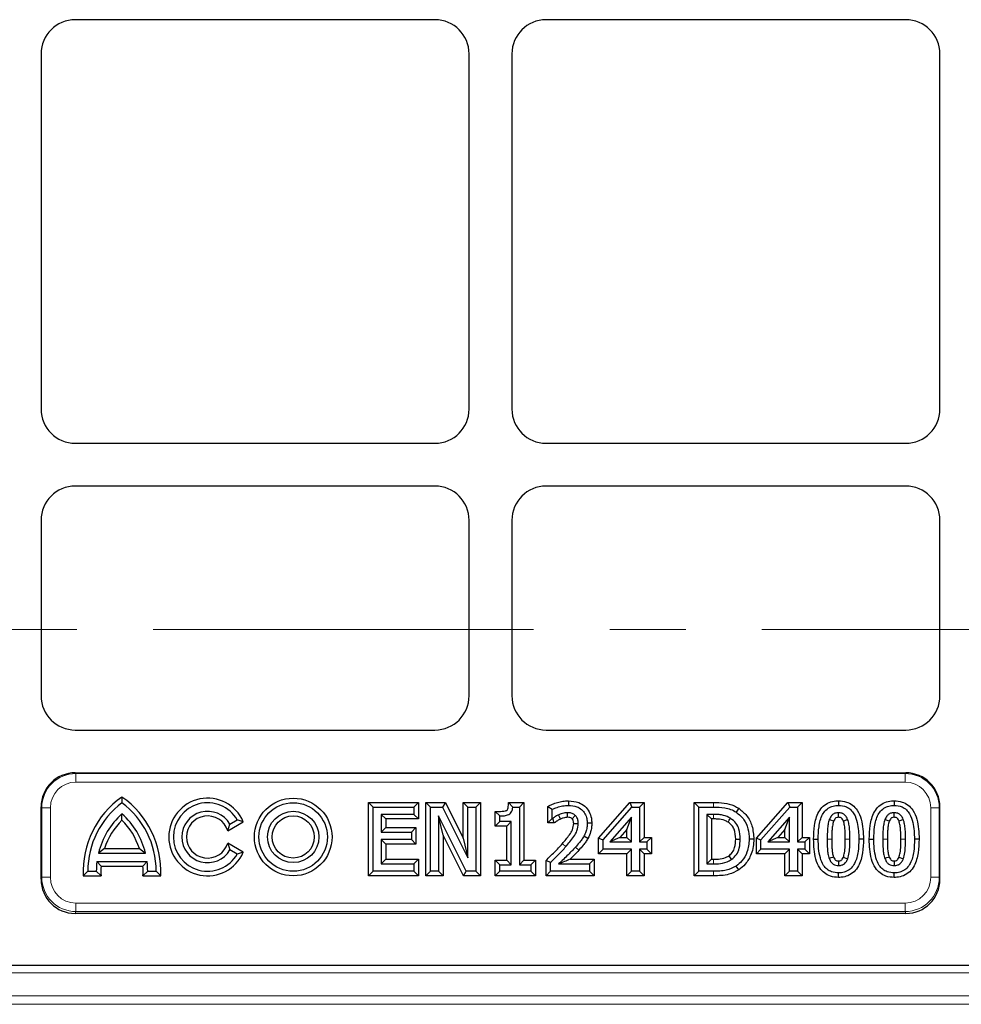
# Model space of a CAD drawing. Units: millimetres. Extents: x 0 to 420, y 0 to 297.
# Drawn here: x 114 to 129, y 116 to 132 of the extents above; entities that cross this region are included whole.
import ezdxf

# ---------------------------------------------------------------- set-up
doc = ezdxf.new("R2010")
doc.units = ezdxf.units.MM
doc.linetypes.add('CENTER', pattern=[10.16, 6.35, -1.27, 1.27, -1.27])

msp = doc.modelspace()

# ---------------------------------------------------------------- linework, layer by layer
at = {"color": 7, "linetype": 'Continuous', "lineweight": 25}
for p, q in [((120.71036, 132.2426), (114.7088, 132.2426)), ((128.56751, 132.2426), (122.56594, 132.2426)), ((114.13815, 131.67195), (114.13815, 125.74181)), ((121.28101, 125.74181), (121.28101, 131.67195)), ((121.9953, 131.67195), (121.9953, 125.74181)), ((129.13815, 125.74181), (129.13815, 131.67195)), ((114.7088, 125.17117), (120.71036, 125.17117)), ((122.56594, 125.17117), (128.56751, 125.17117)), ((120.71036, 124.45688), (114.7088, 124.45688)), ((128.56751, 124.45688), (122.56594, 124.45688)), ((114.13815, 123.88624), (114.13815, 120.9561)), ((121.28101, 120.9561), (121.28101, 123.88624)), ((121.9953, 123.88624), (121.9953, 120.9561)), ((129.13815, 120.9561), (129.13815, 123.88624)), ((114.7088, 120.38545), (120.71036, 120.38545)), ((122.56594, 120.38545), (128.56751, 120.38545)), ((114.7088, 119.67117), (128.56751, 119.67117)), ((115.48815, 119.26553), (115.48815, 119.17117)), ((119.60341, 117.95175), (119.60341, 119.1763)), ((119.60341, 119.1763), (119.67997, 119.09974)), ((119.60341, 119.1763), (120.43465, 119.1763)), ((120.43465, 119.1763), (120.35809, 119.09974)), ((120.43465, 119.1763), (120.43465, 118.90112)), ((120.55888, 117.95175), (120.55888, 119.1763)), ((120.55888, 119.1763), (120.63544, 119.09974)), ((120.55888, 119.1763), (120.88593, 119.1763)), ((120.88593, 119.1763), (120.83845, 119.09974)), ((120.88593, 119.1763), (121.18275, 118.57802)), ((121.18275, 118.57802), (121.18275, 119.1763)), ((121.18275, 119.1763), (121.25931, 119.09974)), ((121.18275, 119.1763), (121.47149, 119.1763)), ((121.47149, 119.1763), (121.39493, 119.09974)), ((121.47149, 119.1763), (121.47149, 117.95175)), ((121.94084, 119.1763), (122.01028, 119.09974)), ((121.94084, 119.1763), (122.1964, 119.1763)), ((122.1964, 119.1763), (122.11984, 119.09974)), ((122.1964, 119.1763), (122.1964, 118.21337)), ((122.93816, 119.20344), (122.93821, 119.12687)), ((123.43886, 118.58098), (123.96114, 119.1763)), ((123.96114, 119.1763), (123.99582, 119.09974)), ((123.96114, 119.1763), (124.20228, 119.1763)), ((124.20228, 119.1763), (124.12572, 119.09974)), ((124.20228, 119.1763), (124.20228, 118.59311)), ((125.03786, 119.1763), (125.11442, 119.09974)), ((125.03786, 119.1763), (125.35755, 119.1763)), ((125.03786, 117.95175), (125.03786, 119.1763)), ((126.07471, 118.58098), (126.59699, 119.1763)), ((126.59699, 119.1763), (126.63167, 119.09974)), ((126.59699, 119.1763), (126.83813, 119.1763)), ((126.83813, 119.1763), (126.76157, 119.09974)), ((126.83813, 119.1763), (126.83813, 118.59311)), ((127.44575, 119.20345), (127.44579, 119.12687)), ((128.3741, 119.20345), (128.37414, 119.12687)), ((114.13815, 117.89529), (114.13815, 119.10052)), ((119.67997, 118.02831), (119.67997, 119.09974)), ((119.67997, 119.09974), (120.35809, 119.09974)), ((120.35809, 119.09974), (120.35809, 118.97768)), ((120.63544, 118.02831), (120.63544, 119.09974)), ((120.63544, 119.09974), (120.83845, 119.09974)), ((120.83845, 119.09974), (121.25931, 118.25146)), ((121.25931, 118.25146), (121.25931, 119.09974)), ((121.25931, 119.09974), (121.39493, 119.09974)), ((121.39493, 119.09974), (121.39493, 118.02831)), ((121.71779, 118.77906), (121.71779, 119.02659)), ((121.71779, 119.02659), (121.79435, 118.95055)), ((122.01028, 119.09974), (122.11984, 119.09974)), ((122.11984, 119.09974), (122.11984, 118.13681)), ((122.59188, 119.11086), (122.66844, 119.06223)), ((122.59188, 118.83331), (122.59188, 119.11086)), ((122.66844, 118.90987), (122.66844, 119.06223)), ((123.51541, 118.55216), (123.99582, 119.09974)), ((123.99582, 119.09974), (124.12572, 119.09974)), ((124.12572, 119.09974), (124.12572, 118.51656)), ((125.11442, 119.09974), (125.35727, 119.09974)), ((125.11442, 118.02831), (125.11442, 119.09974)), ((125.78112, 119.07867), (125.73892, 119.01476)), ((126.15126, 118.55216), (126.63167, 119.09974)), ((126.63167, 119.09974), (126.76157, 119.09974)), ((126.76157, 119.09974), (126.76157, 118.51656)), ((129.13815, 117.89529), (129.13815, 119.10052)), ((115.48815, 118.88117), (115.48815, 118.98663)), ((117.25255, 118.70523), (117.51224, 118.85516)), ((117.28787, 118.81403), (117.41159, 118.88545)), ((117.51224, 118.85516), (117.41159, 118.88545)), ((120.35809, 118.97768), (119.81559, 118.97768)), ((119.81559, 118.97768), (119.81559, 118.67931)), ((119.89215, 118.90112), (119.81559, 118.97768)), ((119.89215, 118.90112), (119.89215, 118.75586)), ((120.43465, 118.90112), (119.89215, 118.90112)), ((120.43465, 118.90112), (120.35809, 118.97768)), ((120.84762, 118.62808), (120.77106, 118.95225)), ((121.23324, 118.02831), (120.77106, 118.95225)), ((120.77106, 118.95225), (120.77106, 118.02831)), ((121.71779, 118.77906), (121.79435, 118.85562)), ((121.79435, 118.85562), (121.79435, 118.95055)), ((121.98422, 118.85562), (121.79435, 118.85562)), ((121.90766, 118.77906), (121.98422, 118.85562)), ((121.98422, 118.13681), (121.98422, 118.85562)), ((122.59188, 118.83331), (122.66844, 118.90987)), ((122.70088, 118.83331), (122.59188, 118.83331)), ((122.67607, 118.90987), (122.66844, 118.90987)), ((122.70088, 118.83331), (122.67607, 118.90987)), ((122.99984, 118.90461), (123.05158, 118.96115)), ((123.9901, 118.92936), (123.62794, 118.51656)), ((123.91354, 118.72601), (123.9901, 118.92936)), ((123.9901, 118.51656), (123.9901, 118.92936)), ((125.35918, 118.97768), (125.25004, 118.97768)), ((125.25004, 118.97768), (125.25004, 118.15037)), ((125.3266, 118.90112), (125.25004, 118.97768)), ((125.3266, 118.90112), (125.3266, 118.22693)), ((125.35893, 118.90112), (125.3266, 118.90112)), ((126.62595, 118.92936), (126.26379, 118.51656)), ((126.54939, 118.72601), (126.62595, 118.92936)), ((126.62595, 118.51656), (126.62595, 118.92936)), ((117.25255, 118.70523), (117.28787, 118.81403)), ((119.89215, 118.75586), (119.81559, 118.67931)), ((119.81559, 118.67931), (120.3174, 118.67931)), ((119.89215, 118.75586), (120.39396, 118.75586)), ((120.39396, 118.75586), (120.3174, 118.67931)), ((120.3174, 118.67931), (120.3174, 118.55724)), ((120.39396, 118.75586), (120.39396, 118.48069)), ((121.90766, 118.77906), (121.71779, 118.77906)), ((121.90766, 118.21337), (121.90766, 118.77906)), ((123.32819, 118.83016), (123.25162, 118.82998)), ((123.91354, 118.72601), (123.79695, 118.59311)), ((123.91354, 118.59311), (123.91354, 118.72601)), ((126.54939, 118.72601), (126.4328, 118.59311)), ((126.54939, 118.59311), (126.54939, 118.72601)), ((120.3174, 118.55724), (119.81559, 118.55724)), ((119.81559, 118.55724), (119.81559, 118.15037)), ((119.89215, 118.48069), (119.81559, 118.55724)), ((120.39396, 118.48069), (120.3174, 118.55724)), ((121.18594, 117.95175), (120.84762, 118.62808)), ((120.84762, 118.62808), (120.84762, 117.95175)), ((121.18275, 118.57802), (121.25931, 118.25146)), ((123.26363, 118.5768), (123.19695, 118.61446)), ((123.43886, 118.31794), (123.43886, 118.58098)), ((123.43886, 118.58098), (123.51541, 118.55216)), ((123.51541, 118.3945), (123.51541, 118.55216)), ((123.79695, 118.59311), (123.62794, 118.51656)), ((123.62794, 118.51656), (123.9901, 118.51656)), ((123.79695, 118.59311), (123.91354, 118.59311)), ((123.91354, 118.59311), (123.9901, 118.51656)), ((124.20228, 118.59311), (124.12572, 118.51656)), ((124.12572, 118.51656), (124.24778, 118.51656)), ((124.20228, 118.59311), (124.32434, 118.59311)), ((124.32434, 118.59311), (124.24778, 118.51656)), ((124.24778, 118.51656), (124.24778, 118.3945)), ((124.32434, 118.59311), (124.32434, 118.31794)), ((126.03185, 118.56292), (125.95529, 118.56297)), ((126.07471, 118.31794), (126.07471, 118.58098)), ((126.07471, 118.58098), (126.15126, 118.55216)), ((126.15126, 118.3945), (126.15126, 118.55216)), ((126.4328, 118.59311), (126.26379, 118.51656)), ((126.26379, 118.51656), (126.62595, 118.51656)), ((126.4328, 118.59311), (126.54939, 118.59311)), ((126.54939, 118.59311), (126.62595, 118.51656)), ((126.83813, 118.59311), (126.76157, 118.51656)), ((126.76157, 118.51656), (126.88363, 118.51656)), ((126.83813, 118.59311), (126.96019, 118.59311)), ((126.96019, 118.59311), (126.88363, 118.51656)), ((126.88363, 118.51656), (126.88363, 118.3945)), ((126.96019, 118.59311), (126.96019, 118.31794)), ((127.03017, 118.56339), (127.10673, 118.56339)), ((127.86141, 118.56466), (127.78485, 118.56466)), ((127.95852, 118.56339), (128.03508, 118.56339)), ((128.78976, 118.56466), (128.7132, 118.56466)), ((115.1972, 118.40773), (115.09575, 118.33117)), ((115.1972, 118.40773), (115.77909, 118.40773)), ((115.77909, 118.40773), (115.88054, 118.33117)), ((117.25255, 118.49425), (117.28787, 118.38545)), ((117.51224, 118.34432), (117.25255, 118.49425)), ((117.41159, 118.31403), (117.28787, 118.38545)), ((117.51224, 118.34432), (117.41159, 118.31403)), ((119.89215, 118.48069), (119.89215, 118.22693)), ((120.39396, 118.48069), (119.89215, 118.48069)), ((123.43886, 118.31794), (123.51541, 118.3945)), ((123.9901, 118.3945), (123.51541, 118.3945)), ((123.91354, 118.31794), (123.9901, 118.3945)), ((123.9901, 118.02831), (123.9901, 118.3945)), ((124.20228, 118.31794), (124.12572, 118.3945)), ((124.12572, 118.3945), (124.12572, 118.02831)), ((124.24778, 118.3945), (124.12572, 118.3945)), ((124.32434, 118.31794), (124.24778, 118.3945)), ((126.07471, 118.31794), (126.15126, 118.3945)), ((126.62595, 118.3945), (126.15126, 118.3945)), ((126.54939, 118.31794), (126.62595, 118.3945)), ((126.62595, 118.02831), (126.62595, 118.3945)), ((126.83813, 118.31794), (126.76157, 118.3945)), ((126.76157, 118.3945), (126.76157, 118.02831)), ((126.88363, 118.3945), (126.76157, 118.3945)), ((126.96019, 118.31794), (126.88363, 118.3945)), ((115.13901, 118.11175), (115.06957, 118.18831)), ((115.06957, 118.18831), (115.90672, 118.18831)), ((115.09575, 118.33117), (115.88054, 118.33117)), ((115.83728, 118.11175), (115.90672, 118.18831)), ((119.89215, 118.22693), (119.81559, 118.15037)), ((119.89215, 118.22693), (120.43465, 118.22693)), ((120.43465, 118.22693), (120.35809, 118.15037)), ((120.43465, 118.22693), (120.43465, 117.95175)), ((121.71779, 117.95175), (121.71779, 118.21337)), ((121.71779, 118.21337), (121.79435, 118.13681)), ((121.71779, 118.21337), (121.90766, 118.21337)), ((121.90766, 118.21337), (121.98422, 118.13681)), ((122.1964, 118.21337), (122.11984, 118.13681)), ((122.1964, 118.21337), (122.38627, 118.21337)), ((122.38627, 118.21337), (122.30972, 118.13681)), ((122.38627, 118.21337), (122.38627, 117.95175)), ((122.56476, 117.95175), (122.56476, 118.20971)), ((122.56476, 118.20971), (122.64132, 118.1775)), ((122.64132, 118.02831), (122.64132, 118.1775)), ((122.96532, 118.22693), (123.36887, 118.22693)), ((123.36887, 118.22693), (123.29231, 118.15037)), ((123.36887, 118.22693), (123.36887, 117.95175)), ((123.91354, 118.31794), (123.43886, 118.31794)), ((123.91354, 117.95175), (123.91354, 118.31794)), ((124.20228, 118.31794), (124.20228, 117.95175)), ((124.32434, 118.31794), (124.20228, 118.31794)), ((125.3266, 118.22693), (125.25004, 118.15037)), ((125.3266, 118.22693), (125.35891, 118.22693)), ((126.54939, 118.31794), (126.07471, 118.31794)), ((126.54939, 117.95175), (126.54939, 118.31794)), ((126.83813, 118.31794), (126.83813, 117.95175)), ((126.96019, 118.31794), (126.83813, 118.31794)), ((114.84211, 117.95175), (114.91672, 118.02831)), ((114.91672, 118.02831), (115.05958, 118.02831)), ((115.13856, 117.95175), (115.05958, 118.02831)), ((115.13901, 118.11175), (115.83728, 118.11175)), ((115.83774, 117.95175), (115.91672, 118.02831)), ((115.91672, 118.02831), (116.05958, 118.02831)), ((116.13418, 117.95175), (116.05958, 118.02831)), ((119.60341, 117.95175), (119.67997, 118.02831)), ((120.35809, 118.02831), (119.67997, 118.02831)), ((119.81559, 118.15037), (120.35809, 118.15037)), ((120.35809, 118.15037), (120.35809, 118.02831)), ((120.43465, 117.95175), (120.35809, 118.02831)), ((120.55888, 117.95175), (120.63544, 118.02831)), ((120.77106, 118.02831), (120.63544, 118.02831)), ((120.84762, 117.95175), (120.77106, 118.02831)), ((121.18594, 117.95175), (121.23324, 118.02831)), ((121.39493, 118.02831), (121.23324, 118.02831)), ((121.47149, 117.95175), (121.39493, 118.02831)), ((121.71779, 117.95175), (121.79435, 118.02831)), ((121.79435, 118.02831), (121.79435, 118.13681)), ((121.79435, 118.13681), (121.98422, 118.13681)), ((122.30972, 118.02831), (121.79435, 118.02831)), ((122.11984, 118.13681), (122.30972, 118.13681)), ((122.30972, 118.13681), (122.30972, 118.02831)), ((122.38627, 117.95175), (122.30972, 118.02831)), ((122.56476, 117.95175), (122.64132, 118.02831)), ((123.29231, 118.02831), (122.64132, 118.02831)), ((122.77503, 118.15037), (123.29231, 118.15037)), ((123.29231, 118.15037), (123.29231, 118.02831)), ((123.36887, 117.95175), (123.29231, 118.02831)), ((123.91354, 117.95175), (123.9901, 118.02831)), ((124.12572, 118.02831), (123.9901, 118.02831)), ((124.20228, 117.95175), (124.12572, 118.02831)), ((125.03786, 117.95175), (125.11442, 118.02831)), ((125.36002, 118.02831), (125.11442, 118.02831)), ((125.25004, 118.15037), (125.35918, 118.15037)), ((125.77947, 118.04974), (125.73765, 118.11392)), ((126.54939, 117.95175), (126.62595, 118.02831)), ((126.76157, 118.02831), (126.62595, 118.02831)), ((126.83813, 117.95175), (126.76157, 118.02831)), ((114.84211, 117.95175), (115.13856, 117.95175)), ((115.83774, 117.95175), (116.13418, 117.95175)), ((120.43465, 117.95175), (119.60341, 117.95175)), ((120.84762, 117.95175), (120.55888, 117.95175)), ((121.47149, 117.95175), (121.18594, 117.95175)), ((122.38627, 117.95175), (121.71779, 117.95175)), ((123.36887, 117.95175), (122.56476, 117.95175)), ((124.20228, 117.95175), (123.91354, 117.95175)), ((125.36002, 117.95175), (125.03786, 117.95175)), ((126.83813, 117.95175), (126.54939, 117.95175)), ((127.44585, 117.9246), (127.44579, 118.00119)), ((128.3742, 117.9246), (128.37414, 118.00119)), ((128.57011, 117.32245), (114.7062, 117.32245)), ((145.358, 116.45688), (97.91831, 116.45688))]:
    msp.add_line(p, q, dxfattribs=at)
at = {"color": 7, "linetype": 'CENTER', "lineweight": 18}
msp.add_line((142.6771, 122.06375), (100.60994, 122.06375), dxfattribs=at)
at = {"color": 8, "linetype": 'Continuous', "lineweight": 18}
for p, q in [((114.7088, 119.67117), (114.72042, 119.65955)), ((114.72042, 119.65955), (128.55588, 119.65955)), ((114.72042, 119.51689), (114.72042, 119.65955)), ((128.55588, 119.65955), (128.56751, 119.67117)), ((128.55588, 119.51689), (128.55588, 119.65955)), ((128.55588, 119.51689), (114.72042, 119.51689)), ((125.35755, 119.1763), (125.35727, 119.09974)), ((114.14977, 119.0889), (114.13815, 119.10052)), ((114.14977, 117.92646), (114.14977, 119.0889)), ((114.29244, 119.0889), (114.14977, 119.0889)), ((114.29244, 119.0889), (114.29244, 117.92646)), ((128.98387, 117.92646), (128.98387, 119.0889)), ((129.12653, 119.0889), (128.98387, 119.0889)), ((129.13815, 119.10052), (129.12653, 119.0889)), ((129.12653, 119.0889), (129.12653, 117.92646)), ((127.33248, 118.5634), (127.25592, 118.56339)), ((127.55911, 118.56453), (127.63567, 118.56466)), ((128.26082, 118.5634), (128.18426, 118.56339)), ((128.48745, 118.56453), (128.56401, 118.56466)), ((123.11211, 118.37846), (123.05539, 118.42989)), ((125.36002, 117.95175), (125.36002, 118.02831)), ((114.13815, 117.89529), (114.14977, 117.92646)), ((114.29244, 117.92646), (114.14977, 117.92646)), ((129.12653, 117.92646), (128.98387, 117.92646)), ((129.12653, 117.92646), (129.13815, 117.89529)), ((114.71847, 117.35536), (114.7062, 117.32245)), ((114.71847, 117.35536), (114.71847, 117.49683)), ((114.71847, 117.49683), (128.55784, 117.49683)), ((128.55784, 117.35536), (114.71847, 117.35536)), ((128.55784, 117.35536), (128.55784, 117.49683)), ((128.57011, 117.32245), (128.55784, 117.35536)), ((146.43473, 116.33255), (96.84872, 116.33255)), ((96.84872, 115.94944), (146.43473, 115.94944)), ((146.43473, 115.80678), (96.84872, 115.80678))]:
    msp.add_line(p, q, dxfattribs=at)
at = {"color": 7, "linetype": 'Continuous', "lineweight": 25, "flags": 128}
for points in [[(122.92541, 118.92822), (122.92511, 118.95201), (122.92477, 118.9784), (122.92443, 119.0048)], [(127.44585, 118.92822), (127.44585, 118.93891), (127.44581, 118.98167), (127.44579, 119.0048)], [(128.3742, 118.92822), (128.37419, 118.93891), (128.37416, 118.98167), (128.37414, 119.0048)], [(122.80639, 118.89975), (122.79451, 118.92778), (122.78551, 118.94902), (122.77652, 118.97026)], [(125.60329, 118.84732), (125.62311, 118.88008), (125.64293, 118.91283)], [(127.36372, 118.86416), (127.34481, 118.87137), (127.31848, 118.8814), (127.29216, 118.89143)], [(127.52661, 118.86538), (127.53659, 118.86919), (127.57654, 118.88445), (127.59816, 118.8927)], [(128.29206, 118.86416), (128.27316, 118.87137), (128.24683, 118.8814), (128.2205, 118.89143)], [(128.45495, 118.86538), (128.46494, 118.86919), (128.50489, 118.88445), (128.5265, 118.8927)], [(123.02585, 118.8259), (123.04403, 118.82576), (123.07324, 118.82554), (123.10244, 118.82531)], [(125.72954, 118.56515), (125.76782, 118.56512), (125.8061, 118.56509)], [(125.61326, 118.28466), (125.63498, 118.25312), (125.6567, 118.22158)], [(127.36305, 118.26572), (127.34643, 118.25951), (127.31887, 118.24923), (127.29131, 118.23895)], [(127.44617, 118.19985), (127.4461, 118.18425), (127.44595, 118.15375), (127.44579, 118.12325)], [(127.52704, 118.2634), (127.54165, 118.25794), (127.57022, 118.24728), (127.59879, 118.23662)], [(128.2914, 118.26572), (128.27477, 118.25951), (128.24721, 118.24923), (128.21965, 118.23895)], [(128.37451, 118.19985), (128.37444, 118.18425), (128.37429, 118.15375), (128.37414, 118.12325)], [(128.45539, 118.2634), (128.46999, 118.25794), (128.49857, 118.24728), (128.52714, 118.23662)]]:
    msp.add_lwpolyline(points, dxfattribs=at)
at = {"color": 8, "linetype": 'Continuous', "lineweight": 18, "flags": 128}
for points in [[(125.35893, 118.90112), (125.35903, 118.93347), (125.35918, 118.97768)], [(122.83744, 118.48932), (122.8576, 118.47148), (122.87618, 118.45503), (122.89476, 118.43857)], [(125.35891, 118.22693), (125.35901, 118.19736), (125.35909, 118.17387), (125.35918, 118.15037)]]:
    msp.add_lwpolyline(points, dxfattribs=at)
at = {"color": 7, "linetype": 'Continuous', "lineweight": 25}
for radius in [0.64799, 0.57143, 0.42857, 0.35201]:
    msp.add_circle((118.34529, 118.59974), radius, dxfattribs=at)
for centre, radius, start, end in [((116.34529, 118.02831), 1.50513, 124.714082, 182.915553), ((116.34529, 118.02831), 1.42857, 126.869898, 180), ((114.631, 118.02831), 1.50513, 357.084447, 55.285918), ((114.631, 118.02831), 1.42857, 0, 53.130102), ((116.91672, 118.59974), 0.64799, 23.214883, 336.785117), ((116.91672, 118.59974), 0.57143, 30, 330), ((116.91672, 118.59974), 0.42857, 30, 330), ((116.34529, 118.02831), 1.28571, 131.810315, 166.375627), ((116.34529, 118.02831), 1.20916, 135.143551, 161.712589), ((114.631, 118.02831), 1.28571, 13.624373, 48.189685), ((114.631, 118.02831), 1.20916, 18.287411, 44.856449), ((116.91672, 118.59974), 0.35201, 17.438803, 342.561197), ((116.34529, 118.02831), 1.28571, 172.851326, 180), ((114.631, 118.02831), 1.28571, 0, 7.148674), ((116.34529, 118.02831), 1.20916, 176.042914, 183.630068), ((114.631, 118.02831), 1.20916, 356.369932, 3.957086)]:
    msp.add_arc(centre, radius, start, end, dxfattribs=at)
for centre, major_axis, ratio, start_param, end_param in [((114.71037, 131.67038), (-0.40517, 0.40517), 0.99726469, 5.49915667, 7.06721394), ((114.71037, 131.67038), (-0.40517, 0.40517), 0.99726469, 5.49915667, 7.06721394), ((120.7088, 131.67038), (0.40517, 0.40517), 0.99726469, 5.49915667, 7.06721394), ((120.7088, 131.67038), (0.40517, 0.40517), 0.99726469, 5.49915667, 7.06721394), ((122.56751, 131.67038), (-0.40517, 0.40517), 0.99726469, 5.49915667, 7.06721394), ((122.56751, 131.67038), (-0.40517, 0.40517), 0.99726469, 5.49915667, 7.06721394), ((128.56594, 131.67038), (0.40517, 0.40517), 0.99726469, 5.49915667, 7.06721394), ((128.56594, 131.67038), (0.40517, 0.40517), 0.99726469, 5.49915667, 7.06721394), ((114.71037, 125.74338), (-0.40517, -0.40517), 0.99726469, 5.49915667, 7.06721394), ((114.71037, 125.74338), (-0.40517, -0.40517), 0.99726469, 5.49915667, 7.06721394), ((120.7088, 125.74338), (0.40517, -0.40517), 0.99726469, 5.49915667, 7.06721394), ((120.7088, 125.74338), (0.40517, -0.40517), 0.99726469, 5.49915667, 7.06721394), ((122.56751, 125.74338), (-0.40517, -0.40517), 0.99726469, 5.49915667, 7.06721394), ((122.56751, 125.74338), (-0.40517, -0.40517), 0.99726469, 5.49915667, 7.06721394), ((128.56594, 125.74338), (0.40517, -0.40517), 0.99726469, 5.49915667, 7.06721394), ((128.56594, 125.74338), (0.40517, -0.40517), 0.99726469, 5.49915667, 7.06721394), ((114.71037, 123.88467), (-0.40517, 0.40517), 0.99726469, 5.49915667, 7.06721394), ((114.71037, 123.88467), (-0.40517, 0.40517), 0.99726469, 5.49915667, 7.06721394), ((120.7088, 123.88467), (0.40517, 0.40517), 0.99726469, 5.49915667, 7.06721394), ((120.7088, 123.88467), (0.40517, 0.40517), 0.99726469, 5.49915667, 7.06721394), ((122.56751, 123.88467), (-0.40517, 0.40517), 0.99726469, 5.49915667, 7.06721394), ((122.56751, 123.88467), (-0.40517, 0.40517), 0.99726469, 5.49915667, 7.06721394), ((128.56594, 123.88467), (0.40517, 0.40517), 0.99726469, 5.49915667, 7.06721394), ((128.56594, 123.88467), (0.40517, 0.40517), 0.99726469, 5.49915667, 7.06721394), ((114.71037, 120.95767), (0.40517, 0.40517), 0.99726469, 2.35756402, 3.92562129), ((120.7088, 120.95767), (-0.40517, 0.40517), 0.99726469, 2.35756402, 3.92562129), ((122.56751, 120.95767), (0.40517, 0.40517), 0.99726469, 2.35756402, 3.92562129), ((128.56594, 120.95767), (-0.40517, 0.40517), 0.99726469, 2.35756402, 3.92562129), ((114.71037, 119.09896), (-0.40517, 0.40517), 0.99726469, 5.49915667, 7.06721394), ((128.56594, 119.09896), (0.40517, 0.40517), 0.99726469, 5.49915667, 7.06721394), ((114.71037, 117.89949), (-0.20189, -0.5414), 0.98893717, 5.07297514, 6.63648765), ((128.56594, 117.89949), (0.20189, -0.5414), 0.98893717, 5.92988297, 7.49339547)]:
    msp.add_ellipse(centre, major_axis=major_axis, ratio=ratio, start_param=start_param, end_param=end_param, dxfattribs=at)
at = {"color": 8, "linetype": 'Continuous', "lineweight": 18}
for centre, major_axis, ratio, start_param, end_param in [((114.7216, 119.08773), (0.40462, -0.40462), 0.9986286, 2.35756402, 3.92562129), ((128.55471, 119.08773), (0.40462, 0.40462), 0.9986286, 5.49915667, 7.06721394), ((114.7216, 119.08773), (-0.30388, 0.30388), 0.99726469, 5.49915667, 7.06721394), ((128.55471, 119.08773), (0.30388, 0.30388), 0.99726469, 5.49915667, 7.06721394), ((114.7216, 117.92961), (0.20078, 0.53843), 0.99440723, 1.93138249, 3.494895), ((114.7216, 117.92961), (-0.15142, -0.40605), 0.98893717, 5.07297514, 6.63648765), ((128.55471, 117.92961), (-0.20078, 0.53843), 0.99440723, 2.78829031, 4.35180282), ((128.55471, 117.92961), (0.15142, -0.40605), 0.98893717, 5.92988297, 7.49339547)]:
    msp.add_ellipse(centre, major_axis=major_axis, ratio=ratio, start_param=start_param, end_param=end_param, dxfattribs=at)
at = {"color": 7, "linetype": 'Continuous', "lineweight": 25}
for points, knots in [([(121.71779, 119.02659), (121.73692, 119.02677), (121.79447, 119.02733), (121.86027, 119.02636), (121.90577, 119.04284), (121.91763, 119.04964), (121.92683, 119.06414), (121.93679, 119.10665), (121.93909, 119.1463), (121.94084, 119.1763)], [0, 0, 0, 0, 0.173267827, 0.521077204, 0.57787521, 0.60976923, 0.641824852, 0.728951335, 1, 1, 1, 1]), ([(122.59188, 119.11086), (122.61813, 119.12368), (122.67067, 119.14933), (122.75571, 119.1766), (122.84466, 119.19875), (122.90681, 119.20187), (122.93816, 119.20344)], [0, 0, 0, 0, 0.24208706, 0.48464373, 0.7400748, 1, 1, 1, 1]), ([(122.93816, 119.20344), (122.99742, 119.19863), (123.09626, 119.19062), (123.21583, 119.11648), (123.28891, 119.02431), (123.3237, 118.92348), (123.32684, 118.85813), (123.32819, 118.83016)], [0, 0, 0, 0, 0.2896537, 0.48313656, 0.67698216, 0.8617364, 1, 1, 1, 1]), ([(125.35755, 119.1763), (125.41679, 119.17513), (125.53574, 119.17278), (125.68109, 119.13661), (125.757, 119.09264), (125.78112, 119.07867)], [0, 0, 0, 0, 0.40353015, 0.81042913, 1, 1, 1, 1]), ([(127.03017, 118.56339), (127.03237, 118.64069), (127.03568, 118.75726), (127.0678, 118.90983), (127.11156, 119.02054), (127.18498, 119.11721), (127.28728, 119.18102), (127.37899, 119.20162), (127.43123, 119.20305), (127.44575, 119.20345)], [0, 0, 0, 0, 0.26805073, 0.40426452, 0.53979042, 0.67878891, 0.81840702, 0.94951043, 1, 1, 1, 1]), ([(127.44575, 119.20345), (127.4903, 119.20014), (127.57316, 119.19399), (127.68205, 119.13545), (127.77211, 119.03666), (127.82895, 118.89596), (127.85738, 118.73134), (127.86007, 118.62029), (127.86141, 118.56466)], [0, 0, 0, 0, 0.15425541, 0.28687816, 0.41940934, 0.61311483, 0.80618506, 1, 1, 1, 1]), ([(127.95852, 118.56339), (127.96071, 118.64069), (127.96403, 118.75726), (127.99615, 118.90983), (128.0399, 119.02054), (128.11333, 119.11721), (128.21562, 119.18102), (128.30733, 119.20162), (128.35957, 119.20305), (128.3741, 119.20345)], [0, 0, 0, 0, 0.268050732, 0.404264523, 0.539790422, 0.678788905, 0.81840702, 0.949510429, 1, 1, 1, 1]), ([(128.3741, 119.20345), (128.41865, 119.20014), (128.50151, 119.19399), (128.61039, 119.13545), (128.70045, 119.03666), (128.7573, 118.89596), (128.78572, 118.73134), (128.78841, 118.62029), (128.78976, 118.56466)], [0, 0, 0, 0, 0.15425541, 0.28687816, 0.41940934, 0.61311483, 0.80618506, 1, 1, 1, 1]), ([(121.79435, 118.95055), (121.81356, 118.95098), (121.8572, 118.95194), (121.91398, 118.96232), (121.95972, 118.98329), (121.98794, 119.01316), (122.00502, 119.05308), (122.00851, 119.08396), (122.01028, 119.09974)], [0, 0, 0, 0, 0.19270862, 0.43756745, 0.57386266, 0.68919265, 0.84123619, 1, 1, 1, 1]), ([(122.66844, 119.06223), (122.69545, 119.07343), (122.75165, 119.09672), (122.84216, 119.1208), (122.90598, 119.12483), (122.93821, 119.12687)], [0, 0, 0, 0, 0.31412724, 0.65362195, 1, 1, 1, 1]), ([(122.92443, 119.0048), (122.90416, 119.00342), (122.86862, 119.00101), (122.81943, 118.98695), (122.79086, 118.97584), (122.77652, 118.97026)], [0, 0, 0, 0, 0.39787517, 0.69756359, 1, 1, 1, 1]), ([(123.05158, 118.96115), (123.03505, 118.97269), (123.002, 118.99577), (122.95577, 119.00424), (122.93014, 119.0047), (122.92443, 119.0048)], [0, 0, 0, 0, 0.43759553, 0.87470867, 1, 1, 1, 1]), ([(122.93821, 119.12687), (122.98584, 119.12346), (123.06434, 119.11784), (123.16011, 119.06162), (123.21816, 118.99105), (123.24767, 118.9098), (123.25036, 118.85555), (123.25162, 118.82998)], [0, 0, 0, 0, 0.29005052, 0.47795409, 0.66633244, 0.84273196, 1, 1, 1, 1]), ([(125.35727, 119.09974), (125.42126, 119.09852), (125.51881, 119.09665), (125.64828, 119.06451), (125.70833, 119.03155), (125.73892, 119.01476)], [0, 0, 0, 0, 0.48329264, 0.73672231, 1, 1, 1, 1]), ([(125.73892, 119.01476), (125.78542, 118.97563), (125.87428, 118.90084), (125.94516, 118.73561), (125.95183, 118.62189), (125.95529, 118.56297)], [0, 0, 0, 0, 0.345956824, 0.661136114, 1, 1, 1, 1]), ([(125.78112, 119.07867), (125.82785, 119.04065), (125.92486, 118.96172), (126.01705, 118.77734), (126.02668, 118.63784), (126.03185, 118.56292)], [0, 0, 0, 0, 0.30079332, 0.62444493, 1, 1, 1, 1]), ([(127.10673, 118.56339), (127.10862, 118.63314), (127.11148, 118.7383), (127.13814, 118.87634), (127.17383, 118.97284), (127.23214, 119.05451), (127.31133, 119.10656), (127.3864, 119.12508), (127.43063, 119.12641), (127.44579, 119.12687)], [0, 0, 0, 0, 0.28092856, 0.423581889, 0.565443898, 0.693092831, 0.82155526, 0.938824632, 1, 1, 1, 1]), ([(127.44579, 119.0048), (127.42533, 119.00328), (127.39734, 119.00119), (127.35839, 118.98334), (127.32475, 118.95538), (127.30365, 118.91985), (127.29402, 118.89603), (127.29216, 118.89143)], [0, 0, 0, 0, 0.29701522, 0.40631168, 0.62307697, 0.92723859, 1, 1, 1, 1]), ([(127.44579, 119.12687), (127.49093, 119.12296), (127.56541, 119.11652), (127.65282, 119.05773), (127.71992, 118.96963), (127.77678, 118.80247), (127.7817, 118.65758), (127.78485, 118.56466)], [0, 0, 0, 0, 0.18036756, 0.29762258, 0.4145216, 0.62451038, 1, 1, 1, 1]), ([(127.59816, 118.8927), (127.59258, 118.90583), (127.5795, 118.93664), (127.55249, 118.96866), (127.52466, 118.98765), (127.49298, 119.00145), (127.4658, 119.00338), (127.44579, 119.0048)], [0, 0, 0, 0, 0.210471943, 0.493746096, 0.601909817, 0.706859669, 1, 1, 1, 1]), ([(128.03508, 118.56339), (128.03697, 118.63314), (128.03982, 118.7383), (128.06649, 118.87634), (128.10218, 118.97284), (128.16048, 119.05451), (128.23968, 119.10656), (128.31475, 119.12508), (128.35898, 119.12641), (128.37414, 119.12687)], [0, 0, 0, 0, 0.28092856, 0.42358189, 0.5654439, 0.69309283, 0.82155526, 0.93882463, 1, 1, 1, 1]), ([(128.37414, 119.0048), (128.35367, 119.00328), (128.32568, 119.00119), (128.28673, 118.98334), (128.2531, 118.95538), (128.23199, 118.91985), (128.22236, 118.89603), (128.2205, 118.89143)], [0, 0, 0, 0, 0.29701522, 0.40631168, 0.62307697, 0.92723859, 1, 1, 1, 1]), ([(128.37414, 119.12687), (128.41927, 119.12296), (128.49375, 119.11652), (128.58117, 119.05773), (128.64826, 118.96963), (128.70513, 118.80247), (128.71004, 118.65758), (128.7132, 118.56466)], [0, 0, 0, 0, 0.18036756, 0.29762258, 0.4145216, 0.62451038, 1, 1, 1, 1]), ([(128.5265, 118.8927), (128.52093, 118.90583), (128.50785, 118.93664), (128.48084, 118.96866), (128.453, 118.98765), (128.42133, 119.00145), (128.39415, 119.00338), (128.37414, 119.0048)], [0, 0, 0, 0, 0.21047194, 0.4937461, 0.60190982, 0.70685967, 1, 1, 1, 1]), ([(122.77652, 118.97026), (122.76758, 118.96623), (122.74968, 118.95816), (122.716, 118.93809), (122.69203, 118.92114), (122.67607, 118.90987)], [0, 0, 0, 0, 0.25036281, 0.5009766, 1, 1, 1, 1]), ([(122.80639, 118.89975), (122.79747, 118.89567), (122.77961, 118.88749), (122.75483, 118.87152), (122.72854, 118.85358), (122.71076, 118.84055), (122.70088, 118.83331)], [0, 0, 0, 0, 0.23536512, 0.47084775, 0.70617889, 1, 1, 1, 1]), ([(122.92541, 118.92822), (122.91302, 118.92757), (122.88824, 118.92628), (122.84833, 118.91583), (122.82158, 118.90557), (122.80639, 118.89975)], [0, 0, 0, 0, 0.301575524, 0.603491057, 1, 1, 1, 1]), ([(122.99984, 118.90461), (122.99686, 118.90701), (122.98547, 118.91617), (122.96005, 118.92619), (122.93735, 118.92752), (122.92541, 118.92822)], [0, 0, 0, 0, 0.14445904, 0.55022749, 1, 1, 1, 1]), ([(123.02585, 118.8259), (123.0255, 118.83572), (123.02471, 118.85797), (123.01607, 118.88234), (123.00619, 118.89802), (123.00197, 118.9024), (122.99984, 118.90461)], [0, 0, 0, 0, 0.34683192, 0.78553875, 0.8918069, 1, 1, 1, 1]), ([(123.10244, 118.82531), (123.10197, 118.83763), (123.10068, 118.87179), (123.08604, 118.92109), (123.06163, 118.94947), (123.05158, 118.96115)], [0, 0, 0, 0, 0.24917175, 0.69091376, 1, 1, 1, 1]), ([(125.60329, 118.84732), (125.58482, 118.85723), (125.53027, 118.88648), (125.44493, 118.89967), (125.38157, 118.90074), (125.35893, 118.90112)], [0, 0, 0, 0, 0.247455499, 0.730991135, 1, 1, 1, 1]), ([(125.64293, 118.91283), (125.60493, 118.93155), (125.54453, 118.9613), (125.44661, 118.97568), (125.39052, 118.97696), (125.35918, 118.97768)], [0, 0, 0, 0, 0.42806022, 0.68049535, 1, 1, 1, 1]), ([(125.72954, 118.56515), (125.72573, 118.62127), (125.72025, 118.70227), (125.66751, 118.79936), (125.62543, 118.83078), (125.60329, 118.84732)], [0, 0, 0, 0, 0.51653001, 0.74550446, 1, 1, 1, 1]), ([(125.8061, 118.56509), (125.80261, 118.62058), (125.79678, 118.71343), (125.73854, 118.83869), (125.67584, 118.88732), (125.64293, 118.91283)], [0, 0, 0, 0, 0.41376129, 0.69234206, 1, 1, 1, 1]), ([(127.29216, 118.89143), (127.28424, 118.86475), (127.26843, 118.81144), (127.25826, 118.701), (127.25686, 118.61835), (127.25592, 118.56339)], [0, 0, 0, 0, 0.25134178, 0.50216058, 1, 1, 1, 1]), ([(127.36372, 118.86416), (127.35628, 118.83729), (127.34143, 118.78365), (127.33455, 118.6823), (127.33327, 118.60902), (127.33248, 118.5634)], [0, 0, 0, 0, 0.27493033, 0.54871921, 1, 1, 1, 1]), ([(127.44585, 118.92822), (127.43235, 118.92747), (127.41505, 118.9265), (127.39415, 118.91387), (127.37741, 118.89559), (127.3691, 118.87652), (127.36372, 118.86416)], [0, 0, 0, 0, 0.350992666, 0.449382908, 0.643495011, 1, 1, 1, 1]), ([(127.52661, 118.86538), (127.52104, 118.87813), (127.51247, 118.89773), (127.4921, 118.91912), (127.46974, 118.92745), (127.45401, 118.92796), (127.44585, 118.92822)], [0, 0, 0, 0, 0.37401437, 0.57513993, 0.77995798, 1, 1, 1, 1]), ([(127.55911, 118.56453), (127.55826, 118.61467), (127.55698, 118.69016), (127.54804, 118.79142), (127.53378, 118.84061), (127.52661, 118.86538)], [0, 0, 0, 0, 0.49547804, 0.74594331, 1, 1, 1, 1]), ([(127.63567, 118.56466), (127.63473, 118.61935), (127.63331, 118.70172), (127.62236, 118.81214), (127.60626, 118.86572), (127.59816, 118.8927)], [0, 0, 0, 0, 0.49504171, 0.74566516, 1, 1, 1, 1]), ([(128.2205, 118.89143), (128.21259, 118.86475), (128.19678, 118.81144), (128.18661, 118.701), (128.1852, 118.61835), (128.18426, 118.56339)], [0, 0, 0, 0, 0.25134178, 0.50216058, 1, 1, 1, 1]), ([(128.29206, 118.86416), (128.28462, 118.83729), (128.26977, 118.78365), (128.2629, 118.6823), (128.26162, 118.60902), (128.26082, 118.5634)], [0, 0, 0, 0, 0.27493033, 0.54871921, 1, 1, 1, 1]), ([(128.3742, 118.92822), (128.36069, 118.92747), (128.3434, 118.9265), (128.32249, 118.91387), (128.30575, 118.89559), (128.29744, 118.87652), (128.29206, 118.86416)], [0, 0, 0, 0, 0.35099267, 0.44938291, 0.64349501, 1, 1, 1, 1]), ([(128.45495, 118.86538), (128.44938, 118.87813), (128.44082, 118.89773), (128.42044, 118.91912), (128.39809, 118.92745), (128.38235, 118.92796), (128.3742, 118.92822)], [0, 0, 0, 0, 0.374014366, 0.575139934, 0.779957981, 1, 1, 1, 1]), ([(128.48745, 118.56453), (128.4866, 118.61467), (128.48532, 118.69016), (128.47638, 118.79142), (128.46213, 118.84061), (128.45495, 118.86538)], [0, 0, 0, 0, 0.49547804, 0.74594331, 1, 1, 1, 1]), ([(128.56401, 118.56466), (128.56307, 118.61935), (128.56166, 118.70172), (128.5507, 118.81214), (128.53461, 118.86572), (128.5265, 118.8927)], [0, 0, 0, 0, 0.495041708, 0.745665161, 1, 1, 1, 1]), ([(122.83744, 118.48932), (122.87815, 118.53699), (122.94004, 118.60945), (123.01338, 118.72133), (123.02158, 118.7901), (123.02585, 118.8259)], [0, 0, 0, 0, 0.47963247, 0.72910551, 1, 1, 1, 1]), ([(122.89476, 118.43857), (122.9412, 118.49256), (123.012, 118.5749), (123.08994, 118.70573), (123.09816, 118.78438), (123.10244, 118.82531)], [0, 0, 0, 0, 0.47739816, 0.72799919, 1, 1, 1, 1]), ([(123.25162, 118.82998), (123.25069, 118.80574), (123.24878, 118.75656), (123.23037, 118.68325), (123.2082, 118.63762), (123.19695, 118.61446)], [0, 0, 0, 0, 0.32344405, 0.6565275, 1, 1, 1, 1]), ([(123.32819, 118.83016), (123.32737, 118.80596), (123.32574, 118.75752), (123.30797, 118.67065), (123.2806, 118.61273), (123.26363, 118.5768)], [0, 0, 0, 0, 0.274944195, 0.550296167, 1, 1, 1, 1]), ([(123.19695, 118.61446), (123.18504, 118.59475), (123.1612, 118.55532), (123.11271, 118.49443), (123.07641, 118.45356), (123.05539, 118.42989)], [0, 0, 0, 0, 0.29617397, 0.59246697, 1, 1, 1, 1]), ([(123.26363, 118.5768), (123.25178, 118.55705), (123.22809, 118.51755), (123.17689, 118.45158), (123.13687, 118.4064), (123.11211, 118.37846)], [0, 0, 0, 0, 0.27598017, 0.55213326, 1, 1, 1, 1]), ([(125.61326, 118.28466), (125.63482, 118.30257), (125.67985, 118.33997), (125.72353, 118.43975), (125.72726, 118.5176), (125.72954, 118.56515)], [0, 0, 0, 0, 0.26335534, 0.54997876, 1, 1, 1, 1]), ([(125.6567, 118.22158), (125.68777, 118.24815), (125.74897, 118.30049), (125.79917, 118.42509), (125.80361, 118.51468), (125.8061, 118.56509)], [0, 0, 0, 0, 0.31093097, 0.61232731, 1, 1, 1, 1]), ([(125.95529, 118.56297), (125.94844, 118.48978), (125.93624, 118.35951), (125.84881, 118.20363), (125.77101, 118.14084), (125.73765, 118.11392)], [0, 0, 0, 0, 0.42277845, 0.75255146, 1, 1, 1, 1]), ([(126.03185, 118.56292), (126.03004, 118.52146), (126.02637, 118.43723), (125.98508, 118.29289), (125.90763, 118.15164), (125.81781, 118.08023), (125.77947, 118.04974)], [0, 0, 0, 0, 0.20886519, 0.42430094, 0.75427138, 1, 1, 1, 1]), ([(127.44585, 117.9246), (127.39935, 117.92822), (127.31511, 117.93476), (127.20598, 117.99441), (127.11821, 118.0923), (127.06204, 118.23173), (127.03431, 118.39599), (127.03155, 118.50752), (127.03017, 118.56339)], [0, 0, 0, 0, 0.16080675, 0.29126196, 0.42171444, 0.61173645, 0.80551222, 1, 1, 1, 1]), ([(127.44579, 118.00119), (127.40674, 118.00412), (127.33855, 118.00925), (127.25196, 118.05746), (127.18287, 118.1365), (127.1354, 118.25657), (127.11042, 118.40569), (127.10796, 118.51075), (127.10673, 118.56339)], [0, 0, 0, 0, 0.15665971, 0.27352204, 0.39033784, 0.57511456, 0.78713625, 1, 1, 1, 1]), ([(127.25592, 118.56339), (127.25645, 118.50931), (127.25724, 118.4279), (127.26709, 118.31858), (127.28319, 118.26565), (127.29131, 118.23895)], [0, 0, 0, 0, 0.49511287, 0.74533796, 1, 1, 1, 1]), ([(127.33248, 118.5634), (127.33303, 118.5138), (127.33386, 118.43918), (127.34138, 118.33883), (127.35579, 118.29023), (127.36305, 118.26572)], [0, 0, 0, 0, 0.49552632, 0.74554122, 1, 1, 1, 1]), ([(127.78485, 118.56466), (127.78303, 118.49575), (127.78028, 118.39189), (127.75392, 118.25557), (127.71914, 118.15968), (127.66259, 118.07703), (127.584, 118.02313), (127.50766, 118.00316), (127.4621, 118.00171), (127.44579, 118.00119)], [0, 0, 0, 0, 0.27768419, 0.41852074, 0.55868032, 0.68692757, 0.81611409, 0.93417295, 1, 1, 1, 1]), ([(127.86141, 118.56466), (127.85928, 118.48824), (127.85607, 118.37302), (127.82435, 118.22225), (127.78163, 118.11196), (127.70974, 118.01397), (127.60761, 117.94832), (127.51465, 117.92655), (127.46133, 117.92504), (127.44585, 117.9246)], [0, 0, 0, 0, 0.26512337, 0.39969245, 0.53366674, 0.67376987, 0.8145953, 0.94617286, 1, 1, 1, 1]), ([(127.52704, 118.2634), (127.53368, 118.2868), (127.55081, 118.34718), (127.55728, 118.44894), (127.5585, 118.5259), (127.55911, 118.56453)], [0, 0, 0, 0, 0.23955377, 0.61827546, 1, 1, 1, 1]), ([(127.59879, 118.23662), (127.6081, 118.2706), (127.62734, 118.3409), (127.63399, 118.45169), (127.63511, 118.52693), (127.63567, 118.56466)], [0, 0, 0, 0, 0.31816364, 0.65813626, 1, 1, 1, 1]), ([(128.3742, 117.9246), (128.32769, 117.92822), (128.24346, 117.93476), (128.13432, 117.99441), (128.04655, 118.0923), (127.99039, 118.23173), (127.96266, 118.39599), (127.9599, 118.50752), (127.95852, 118.56339)], [0, 0, 0, 0, 0.16080675, 0.29126196, 0.42171444, 0.61173645, 0.80551222, 1, 1, 1, 1]), ([(128.37414, 118.00119), (128.33508, 118.00412), (128.2669, 118.00925), (128.1803, 118.05746), (128.11121, 118.1365), (128.06375, 118.25657), (128.03877, 118.40569), (128.03631, 118.51075), (128.03508, 118.56339)], [0, 0, 0, 0, 0.15665971, 0.27352204, 0.39033784, 0.57511456, 0.78713625, 1, 1, 1, 1]), ([(128.18426, 118.56339), (128.18479, 118.50931), (128.18559, 118.4279), (128.19544, 118.31858), (128.21154, 118.26565), (128.21965, 118.23895)], [0, 0, 0, 0, 0.49511287, 0.74533796, 1, 1, 1, 1]), ([(128.26082, 118.5634), (128.26138, 118.5138), (128.26221, 118.43918), (128.26973, 118.33883), (128.28413, 118.29023), (128.2914, 118.26572)], [0, 0, 0, 0, 0.49552632, 0.74554122, 1, 1, 1, 1]), ([(128.7132, 118.56466), (128.71138, 118.49575), (128.70863, 118.39189), (128.68227, 118.25557), (128.64748, 118.15968), (128.59093, 118.07703), (128.51235, 118.02313), (128.43601, 118.00316), (128.39045, 118.00171), (128.37414, 118.00119)], [0, 0, 0, 0, 0.27768419, 0.41852074, 0.55868032, 0.68692757, 0.81611409, 0.93417295, 1, 1, 1, 1]), ([(128.78976, 118.56466), (128.78763, 118.48824), (128.78442, 118.37302), (128.75269, 118.22225), (128.70998, 118.11196), (128.63808, 118.01397), (128.53595, 117.94832), (128.44299, 117.92655), (128.38968, 117.92504), (128.3742, 117.9246)], [0, 0, 0, 0, 0.26512337, 0.39969245, 0.53366674, 0.67376987, 0.8145953, 0.94617286, 1, 1, 1, 1]), ([(128.45539, 118.2634), (128.46202, 118.2868), (128.47915, 118.34718), (128.48562, 118.44894), (128.48684, 118.5259), (128.48745, 118.56453)], [0, 0, 0, 0, 0.23955377, 0.61827546, 1, 1, 1, 1]), ([(128.52714, 118.23662), (128.53644, 118.2706), (128.55569, 118.3409), (128.56233, 118.45169), (128.56345, 118.52693), (128.56401, 118.56466)], [0, 0, 0, 0, 0.31816364, 0.65813626, 1, 1, 1, 1]), ([(122.56476, 118.20971), (122.58803, 118.23244), (122.63458, 118.27792), (122.70396, 118.34661), (122.77233, 118.41642), (122.81573, 118.46501), (122.83744, 118.48932)], [0, 0, 0, 0, 0.24986449, 0.49973235, 0.74974761, 1, 1, 1, 1]), ([(122.64132, 118.1775), (122.68465, 118.21989), (122.74967, 118.2835), (122.83414, 118.37062), (122.87455, 118.41592), (122.89476, 118.43857)], [0, 0, 0, 0, 0.49971275, 0.74974947, 1, 1, 1, 1]), ([(123.05539, 118.42989), (123.01488, 118.38673), (122.94945, 118.31702), (122.85402, 118.22579), (122.80136, 118.17551), (122.77503, 118.15037)], [0, 0, 0, 0, 0.44834919, 0.72416448, 1, 1, 1, 1]), ([(123.11211, 118.37846), (123.08826, 118.35263), (123.04055, 118.30094), (122.99041, 118.25161), (122.96532, 118.22693)], [0, 0, 0, 0, 0.49976141, 1, 1, 1, 1]), ([(122.96532, 118.22693), (122.93377, 118.21414), (122.87065, 118.18857), (122.80691, 118.16311), (122.77503, 118.15037)], [0, 0, 0, 0, 0.499996073, 1, 1, 1, 1]), ([(125.35891, 118.22693), (125.39697, 118.2279), (125.47349, 118.22984), (125.56154, 118.25138), (125.60364, 118.27847), (125.61326, 118.28466)], [0, 0, 0, 0, 0.43289397, 0.8703804, 1, 1, 1, 1]), ([(125.35918, 118.15037), (125.39722, 118.15135), (125.48658, 118.15364), (125.59022, 118.17885), (125.64513, 118.21414), (125.6567, 118.22158)], [0, 0, 0, 0, 0.36910768, 0.86704442, 1, 1, 1, 1]), ([(127.29131, 118.23895), (127.30075, 118.21773), (127.31654, 118.18224), (127.35639, 118.144), (127.39993, 118.12564), (127.43066, 118.12404), (127.44579, 118.12325)], [0, 0, 0, 0, 0.33304931, 0.55683295, 0.78181603, 1, 1, 1, 1]), ([(127.36305, 118.26572), (127.36861, 118.25272), (127.37704, 118.233), (127.39641, 118.21101), (127.4193, 118.20077), (127.43645, 118.20018), (127.44617, 118.19985)], [0, 0, 0, 0, 0.36640082, 0.55584448, 0.74837241, 1, 1, 1, 1]), ([(127.44579, 118.12325), (127.46622, 118.12481), (127.49398, 118.12693), (127.53213, 118.14382), (127.56391, 118.16995), (127.5861, 118.20489), (127.59603, 118.22972), (127.59879, 118.23662)], [0, 0, 0, 0, 0.29713466, 0.40382566, 0.60739587, 0.89096079, 1, 1, 1, 1]), ([(127.44617, 118.19985), (127.45942, 118.2006), (127.47568, 118.20152), (127.49664, 118.21312), (127.51353, 118.23128), (127.52182, 118.25098), (127.52704, 118.2634)], [0, 0, 0, 0, 0.34889918, 0.4281125, 0.63961401, 1, 1, 1, 1]), ([(128.21965, 118.23895), (128.2291, 118.21773), (128.24488, 118.18224), (128.28474, 118.144), (128.32827, 118.12564), (128.35901, 118.12404), (128.37414, 118.12325)], [0, 0, 0, 0, 0.333049313, 0.556832955, 0.781816026, 1, 1, 1, 1]), ([(128.2914, 118.26572), (128.29696, 118.25272), (128.30538, 118.233), (128.32475, 118.21101), (128.34764, 118.20077), (128.3648, 118.20018), (128.37451, 118.19985)], [0, 0, 0, 0, 0.36640082, 0.55584448, 0.74837241, 1, 1, 1, 1]), ([(128.37414, 118.12325), (128.39456, 118.12481), (128.42232, 118.12693), (128.46048, 118.14382), (128.49226, 118.16995), (128.51445, 118.20489), (128.52438, 118.22972), (128.52714, 118.23662)], [0, 0, 0, 0, 0.29713466, 0.40382566, 0.60739587, 0.89096079, 1, 1, 1, 1]), ([(128.37451, 118.19985), (128.38777, 118.2006), (128.40403, 118.20152), (128.42498, 118.21312), (128.44188, 118.23128), (128.45017, 118.25098), (128.45539, 118.2634)], [0, 0, 0, 0, 0.34889918, 0.4281125, 0.63961401, 1, 1, 1, 1]), ([(125.73765, 118.11392), (125.68368, 118.08645), (125.59793, 118.0428), (125.46641, 118.03027), (125.39563, 118.02897), (125.36002, 118.02831)], [0, 0, 0, 0, 0.45764172, 0.72718426, 1, 1, 1, 1]), ([(125.77947, 118.04974), (125.7263, 118.02149), (125.6352, 117.97309), (125.48912, 117.95433), (125.40334, 117.95262), (125.36002, 117.95175)], [0, 0, 0, 0, 0.40964588, 0.70191611, 1, 1, 1, 1])]:
    msp.add_open_spline(points, degree=3, knots=knots, dxfattribs=at)

doc.saveas('drawing.dxf')
